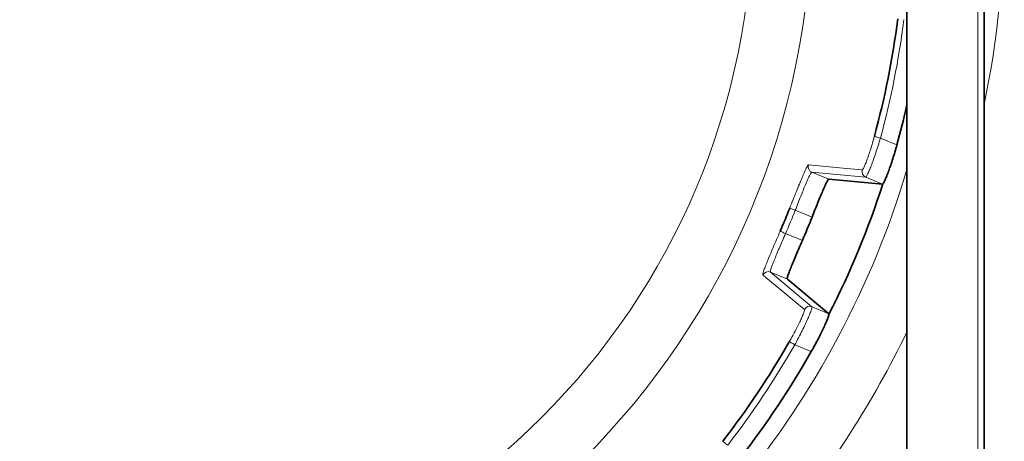
# Model space of a CAD drawing. Units: millimetres. Extents: x 4 to 391, y 96 to 505.
# Drawn here: x 175 to 258, y 150 to 185 of the extents above; entities that cross this region are included whole.
import ezdxf

# ---------------------------------------------------------------- set-up
doc = ezdxf.new("R2010")
doc.units = ezdxf.units.MM
doc.layers.add('319482', color=7, linetype='Continuous')

# ---------------------------------------------------------------- blocks, each defined once
blk = doc.blocks.new('1028490-M_001_Top_view')
at = {"color": 8, "linetype": 'Continuous', "lineweight": 18}
for p, q in [((79.969, -158.454), (79.969, -34.32)), ((80.469, -34.32), (80.469, -158.454)), ((73.114, -118.556), (71.72, -117.976)), ((65.924, -120.873), (70.471, -121.277)), ((67.348, -121.463), (65.924, -120.873)), ((64.521, -124.08), (65.938, -124.667)), ((65.122, -126.638), (63.705, -126.05)), ((65.93, -132.24), (62.429, -129.31)), ((62.429, -129.31), (63.853, -129.9)), ((64.479, -135.457), (65.875, -136.033))]:
    blk.add_line(p, q, dxfattribs=at)
at = {"color": 7, "linetype": 'Continuous', "lineweight": 35}
for p, q in [((80.5, -34.308), (80.5, -158.467)), ((73.965, -157.089), (73.965, -66.092)), ((71.897, -121.869), (67.348, -121.463)), ((63.853, -129.9), (67.357, -132.829))]:
    blk.add_line(p, q, dxfattribs=at)
at = {"color": 8, "linetype": 'Continuous', "lineweight": 18, "flags": 128}
for points in [[(71.209, -117.837), (71.224, -117.841), (71.257, -117.85), (71.307, -117.864), (71.371, -117.881), (71.448, -117.902), (71.534, -117.925), (71.626, -117.95), (71.72, -117.976)], [(70.186, -120.665), (70.123, -120.659), (69.868, -120.636), (68.85, -120.544), (65.641, -120.254)], [(70.471, -121.277), (70.969, -121.484), (71.897, -121.869)], [(64.057, -123.896), (64.071, -123.901), (64.1, -123.913), (64.145, -123.931), (64.203, -123.954), (64.272, -123.981), (64.35, -124.012), (64.434, -124.045), (64.521, -124.08)], [(63.247, -125.852), (63.26, -125.858), (63.289, -125.871), (63.333, -125.89), (63.39, -125.915), (63.459, -125.944), (63.536, -125.977), (63.619, -126.013), (63.705, -126.05)], [(61.792, -129.548), (61.841, -129.589), (62.038, -129.753), (62.824, -130.408), (65.296, -132.471)], [(67.357, -132.829), (66.428, -132.446), (65.93, -132.24)], [(64.019, -135.194), (64.033, -135.201), (64.063, -135.218), (64.107, -135.244), (64.165, -135.277), (64.234, -135.317), (64.312, -135.361), (64.394, -135.408), (64.479, -135.457)], [(58.392, -143.616), (58.404, -143.626), (58.431, -143.647), (58.472, -143.678), (58.525, -143.719), (58.588, -143.768), (58.658, -143.822), (58.734, -143.88), (58.811, -143.94)]]:
    blk.add_lwpolyline(points, dxfattribs=at)
at = {"color": 8, "linetype": 'Continuous', "lineweight": 18}
for radius in [65.914, 60.924]:
    blk.add_circle((0, -98.509), radius, dxfattribs=at)
for centre, radius, start, end in [((0, -98.509), 82.197, 140.41788, 309.58212), ((0, -98.509), 77.207, 140.62178, 309.37822), ((0, -98.509), 82.197, 348.3364, 11.6636), ((0, -98.509), 74.315, 344.81392, 352.68608), ((0, -98.509), 77.207, 320.62178, 343.33748), ((66.116, -120.411), 0.5, 161.68468, 247.37702), ((70.663, -120.815), 0.5, 162.49226, 247.37835), ((0, -98.509), 69.403, 336.61947, 338.38053), ((62.239, -129.772), 0.5, 67.62278, 153.31507), ((65.74, -132.702), 0.5, 67.62244, 152.50738), ((0, -98.509), 82.197, 320.41788, 334.13818), ((0, -98.509), 74.315, 322.31392, 330.18608)]:
    blk.add_arc(centre, radius, start, end, dxfattribs=at)
at = {"color": 7, "linetype": 'Continuous', "lineweight": 35}
for radius, start, end in [(73.785, 344.81392, 352.68608), (75.813, 344.66694, 347.32539), (75.625, 332.97298, 342.02702), (68.904, 336.61947, 338.38053), (70.938, 336.63852, 338.36148), (73.785, 322.31392, 330.18608), (75.813, 322.16694, 330.33306)]:
    blk.add_arc((0, -98.509), radius, start, end, dxfattribs=at)
at = {"color": 8, "linetype": 'Continuous', "lineweight": 18}
for points, knots in [([(71.209, -117.837), (71.157, -118.027), (71.105, -118.213), (70.998, -118.578), (70.942, -118.759), (70.834, -119.103), (70.78, -119.266), (70.675, -119.574), (70.624, -119.719), (70.527, -119.979), (70.482, -120.095), (70.398, -120.3), (70.36, -120.387), (70.26, -120.595), (70.211, -120.667), (70.186, -120.665)], [0, 0, 0, 0, 0.125, 0.125, 0.25, 0.25, 0.375, 0.375, 0.5, 0.5, 0.625, 0.625, 0.75, 0.75, 1, 1, 1, 1]), ([(70.471, -121.277), (70.5, -121.279), (70.558, -121.194), (70.679, -120.95), (70.725, -120.848), (70.827, -120.609), (70.882, -120.473), (71, -120.169), (71.063, -119.999), (71.191, -119.641), (71.256, -119.451), (71.39, -119.049), (71.458, -118.838), (71.591, -118.413), (71.656, -118.197), (71.72, -117.976)], [0, 0, 0, 0, 0.25, 0.25, 0.375, 0.375, 0.5, 0.5, 0.625, 0.625, 0.75, 0.75, 0.875, 0.875, 1, 1, 1, 1]), ([(65.641, -120.254), (65.608, -120.251), (65.543, -120.345), (65.406, -120.615), (65.353, -120.728), (65.234, -120.993), (65.169, -121.144), (65.027, -121.48), (64.949, -121.668), (64.788, -122.064), (64.703, -122.274), (64.526, -122.717), (64.433, -122.949), (64.247, -123.416), (64.153, -123.654), (64.057, -123.896)], [0, 0, 0, 0, 0.25, 0.25, 0.375, 0.375, 0.5, 0.5, 0.625, 0.625, 0.75, 0.75, 0.875, 0.875, 1, 1, 1, 1]), ([(64.521, -124.08), (64.605, -123.867), (64.687, -123.658), (64.849, -123.247), (64.93, -123.043), (65.086, -122.653), (65.16, -122.468), (65.302, -122.119), (65.37, -121.953), (65.496, -121.656), (65.553, -121.523), (65.659, -121.289), (65.707, -121.189), (65.831, -120.951), (65.891, -120.869), (65.924, -120.873)], [0, 0, 0, 0, 0.125, 0.125, 0.25, 0.25, 0.375, 0.375, 0.5, 0.5, 0.625, 0.625, 0.75, 0.75, 1, 1, 1, 1]), ([(63.247, -125.852), (63.04, -126.33), (62.835, -126.804), (62.556, -127.457), (62.466, -127.669), (62.299, -128.065), (62.223, -128.248), (62.086, -128.586), (62.024, -128.742), (61.922, -129.011), (61.88, -129.127), (61.818, -129.32), (61.797, -129.396), (61.778, -129.504), (61.779, -129.537), (61.792, -129.548)], [0, 0, 0, 0, 0.25, 0.25, 0.375, 0.375, 0.5, 0.5, 0.625, 0.625, 0.75, 0.75, 0.875, 0.875, 1, 1, 1, 1]), ([(62.429, -129.31), (62.416, -129.3), (62.413, -129.27), (62.428, -129.173), (62.445, -129.105), (62.499, -128.933), (62.535, -128.831), (62.625, -128.592), (62.68, -128.455), (62.801, -128.156), (62.868, -127.995), (63.015, -127.646), (63.095, -127.46), (63.342, -126.885), (63.522, -126.469), (63.705, -126.05)], [0, 0, 0, 0, 0.125, 0.125, 0.25, 0.25, 0.375, 0.375, 0.5, 0.5, 0.625, 0.625, 0.75, 0.75, 1, 1, 1, 1]), ([(64.479, -135.457), (64.59, -135.256), (64.698, -135.055), (64.907, -134.656), (65.007, -134.461), (65.195, -134.085), (65.284, -133.902), (65.448, -133.556), (65.521, -133.395), (65.653, -133.097), (65.711, -132.96), (65.808, -132.72), (65.846, -132.617), (65.905, -132.444), (65.924, -132.376), (65.942, -132.279), (65.941, -132.249), (65.93, -132.24)], [0, 0, 0, 0, 0.125, 0.125, 0.25, 0.25, 0.375, 0.375, 0.5, 0.5, 0.625, 0.625, 0.75, 0.75, 0.875, 0.875, 1, 1, 1, 1]), ([(65.296, -132.471), (65.306, -132.479), (65.306, -132.504), (65.29, -132.586), (65.273, -132.644), (65.222, -132.79), (65.188, -132.877), (65.104, -133.079), (65.053, -133.196), (64.937, -133.447), (64.873, -133.584), (64.729, -133.877), (64.65, -134.032), (64.402, -134.509), (64.215, -134.852), (64.019, -135.194)], [0, 0, 0, 0, 0.125, 0.125, 0.25, 0.25, 0.375, 0.375, 0.5, 0.5, 0.625, 0.625, 0.75, 0.75, 1, 1, 1, 1])]:
    blk.add_open_spline(points, degree=3, knots=knots, dxfattribs=at)
at = {"color": 7, "linetype": 'Continuous', "lineweight": 35}
for points, knots in [([(71.935, -121.844), (71.956, -121.819), (71.983, -121.777), (72.047, -121.659), (72.085, -121.582), (72.168, -121.396), (72.214, -121.288), (72.311, -121.044), (72.364, -120.905), (72.474, -120.606), (72.531, -120.446), (72.646, -120.106), (72.706, -119.923), (72.825, -119.549), (72.884, -119.357), (73, -118.962), (73.058, -118.759), (73.114, -118.556)], [0, 0, 0, 0, 0.125, 0.125, 0.25, 0.25, 0.375, 0.375, 0.5, 0.5, 0.625, 0.625, 0.75, 0.75, 0.875, 0.875, 1, 1, 1, 1]), ([(65.938, -124.667), (66.023, -124.455), (66.106, -124.246), (66.27, -123.836), (66.352, -123.632), (66.509, -123.243), (66.584, -123.058), (66.728, -122.71), (66.798, -122.544), (66.924, -122.248), (66.983, -122.115), (67.089, -121.882), (67.137, -121.782), (67.261, -121.543), (67.319, -121.46), (67.348, -121.463)], [0, 0, 0, 0, 0.125, 0.125, 0.25, 0.25, 0.375, 0.375, 0.5, 0.5, 0.625, 0.625, 0.75, 0.75, 1, 1, 1, 1]), ([(63.853, -129.9), (63.842, -129.89), (63.841, -129.861), (63.857, -129.765), (63.875, -129.697), (63.93, -129.526), (63.966, -129.423), (64.055, -129.184), (64.108, -129.046), (64.228, -128.748), (64.294, -128.586), (64.44, -128.236), (64.518, -128.049), (64.762, -127.474), (64.941, -127.057), (65.122, -126.638)], [0, 0, 0, 0, 0.125, 0.125, 0.25, 0.25, 0.375, 0.375, 0.5, 0.5, 0.625, 0.625, 0.75, 0.75, 1, 1, 1, 1]), ([(65.875, -136.033), (65.979, -135.849), (66.08, -135.667), (66.276, -135.307), (66.372, -135.128), (66.554, -134.777), (66.639, -134.609), (66.798, -134.286), (66.872, -134.131), (67.006, -133.841), (67.065, -133.708), (67.169, -133.466), (67.214, -133.356), (67.287, -133.166), (67.314, -133.086), (67.353, -132.956), (67.364, -132.906), (67.366, -132.873)], [0, 0, 0, 0, 0.125, 0.125, 0.25, 0.25, 0.375, 0.375, 0.5, 0.5, 0.625, 0.625, 0.75, 0.75, 0.875, 0.875, 1, 1, 1, 1])]:
    blk.add_open_spline(points, degree=3, knots=knots, dxfattribs=at)
for points in [[(71.897, -121.869), (71.907, -121.87), (71.919, -121.862), (71.935, -121.844)], [(67.366, -132.873), (67.368, -132.85), (67.365, -132.835), (67.357, -132.829)]]:
    blk.add_open_spline(points, degree=3, dxfattribs=at)

msp = doc.modelspace()

# ---------------------------------------------------------------- block references
at = {"layer": '319482'}
msp.add_blockref('1028490-M_001_Top_view', (176.284, 293.158), dxfattribs=at)

doc.saveas('drawing.dxf')
